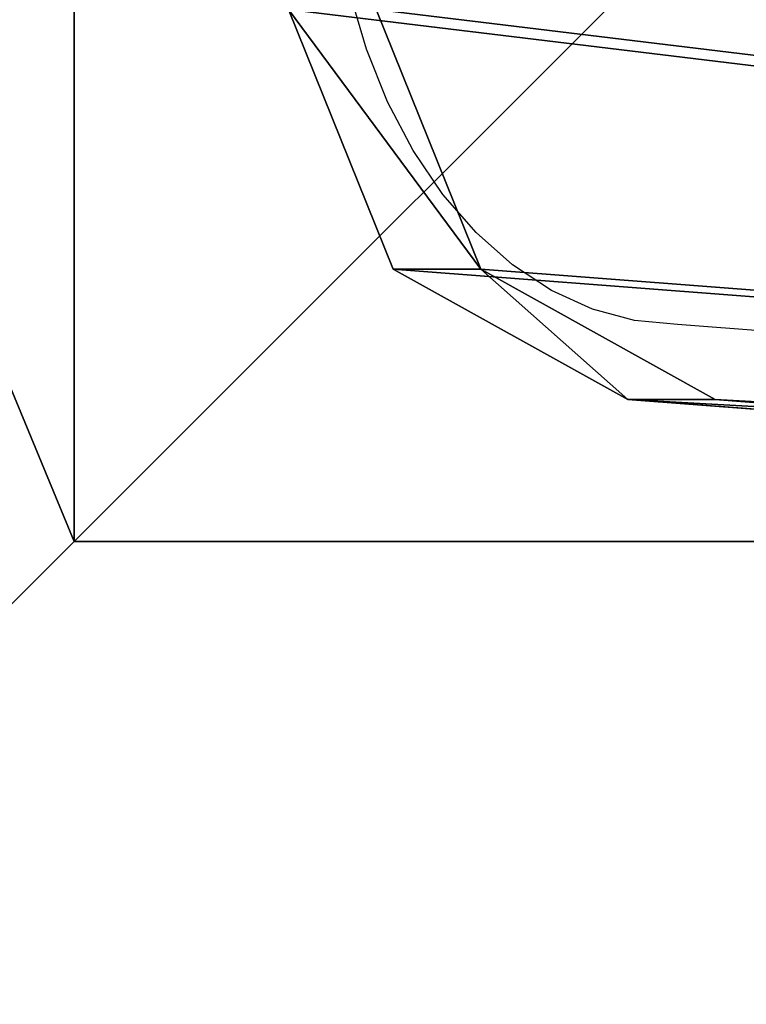
# Model space of a CAD drawing. Units: inches. Extents: x -246 to 543, y -345 to 563.
# Drawn here: x 11 to 17, y 4 to 12 of the extents above; entities that cross this region are included whole.
import ezdxf

# ---------------------------------------------------------------- set-up
doc = ezdxf.new("R2010")
doc.units = ezdxf.units.IN
doc.header["$MEASUREMENT"] = 0
doc.layers.get('0').update_dxf_attribs({"true_color": 0xffffff})
doc.layers.add('strefa_bezpieczenstwa', color=1, linetype='Continuous')

# ---------------------------------------------------------------- blocks, each defined once
blk = doc.blocks.new('Group_43')
at = {"color": 145, "true_color": 0x3682a3}
for p, q in [((998.026, 665.268), (965.584, 66.152)), ((998.026, 665.268, 1), (965.584, 66.152, 1)), ((965.584, 66.152, 1), (955.061, 39.357, 1)), ((965.584, 66.152), (955.061, 39.357)), ((965.584, 66.152), (965.584, 66.152, 1)), ((934.062, 27.412, 1), (955.061, 39.357, 1)), ((934.062, 27.412), (955.061, 39.357)), ((955.061, 39.357, 1), (955.061, 39.357))]:
    blk.add_line(p, q, dxfattribs=at)
mesh = blk.add_polyface(dxfattribs=at)
corners = [(8.052, 688.431), (32.393, 66.148), (0.025, 678.383), (446.599, 728.808), (42.916, 39.356), (68.768, 26.696), (140.191, 18.546), (211.766, 11.873), (283.465, 6.68), (355.255, 2.97), (427.106, 0.742), (498.988, 0), (487.904, 711.429), (499.427, 674.876), (934.062, 27.412), (989.542, 674.876), (955.061, 39.357), (965.584, 66.152), (998.026, 665.268), (990.739, 674.774), (991.91, 674.508), (993.033, 674.082), (994.087, 673.505), (995.051, 672.789), (995.906, 671.946), (996.637, 670.992), (997.229, 669.947), (997.671, 668.831), (997.954, 667.663), (998.073, 666.468)]
mesh.append_faces([[corners[k] for k in face] for face in [(0, 1, 2), (18, 28, 29)]], dxfattribs={"vtx0": -1, "color": 145})
mesh.append_faces([[corners[k] for k in face] for face in [(1, 3, 4), (4, 3, 5), (5, 3, 6), (6, 3, 7), (7, 3, 8), (8, 3, 9), (9, 3, 10), (10, 3, 11), (11, 13, 14), (14, 15, 16), (16, 15, 17), (17, 15, 18)]], dxfattribs={"vtx0": -1, "vtx1": -1, "color": 145})
mesh.append_faces([[corners[k] for k in face] for face in [(1, 0, 3), (11, 3, 12), (11, 12, 13), (14, 13, 15), (18, 15, 19), (18, 19, 20), (18, 20, 21), (18, 21, 22), (18, 22, 23), (18, 23, 24), (18, 24, 25), (18, 25, 26), (18, 26, 27), (18, 27, 28)]], dxfattribs={"vtx0": -1, "vtx2": -1, "color": 145})
mesh = blk.add_polyface(dxfattribs=at)
corners = [(32.393, 66.148, 1), (8.052, 688.431, 1), (0.025, 678.383, 1), (446.599, 728.808, 1), (42.916, 39.356, 1), (68.768, 26.696, 1), (140.191, 18.546, 1), (211.766, 11.873, 1), (283.465, 6.68, 1), (355.255, 2.97, 1), (427.106, 0.742, 1), (498.988, 0, 1), (487.904, 711.429, 1), (499.427, 674.876, 1), (934.062, 27.412, 1), (989.542, 674.876, 1), (955.061, 39.357, 1), (965.584, 66.152, 1), (998.026, 665.268, 1), (990.739, 674.774, 1), (991.91, 674.508, 1), (993.033, 674.082, 1), (994.087, 673.505, 1), (995.051, 672.789, 1), (995.906, 671.946, 1), (996.637, 670.992, 1), (997.229, 669.947, 1), (997.671, 668.831, 1), (997.954, 667.663, 1), (998.073, 666.468, 1)]
mesh.append_faces([[corners[k] for k in face] for face in [(0, 1, 2), (28, 18, 29)]], dxfattribs={"vtx0": -1, "color": 145})
mesh.append_faces([[corners[k] for k in face] for face in [(1, 0, 3), (3, 11, 12), (12, 11, 13), (13, 14, 15), (15, 18, 19), (19, 18, 20), (20, 18, 21), (21, 18, 22), (22, 18, 23), (23, 18, 24), (24, 18, 25), (25, 18, 26), (26, 18, 27), (27, 18, 28)]], dxfattribs={"vtx0": -1, "vtx1": -1, "color": 145})
mesh.append_faces([[corners[k] for k in face] for face in [(3, 0, 4), (3, 4, 5), (3, 5, 6), (3, 6, 7), (3, 7, 8), (3, 8, 9), (3, 9, 10), (3, 10, 11), (13, 11, 14), (15, 14, 16), (15, 16, 17), (15, 17, 18)]], dxfattribs={"vtx0": -1, "vtx2": -1, "color": 145})
mesh = blk.add_polyface(dxfattribs=at)
corners = [(965.584, 66.152), (998.026, 665.268, 1), (965.584, 66.152, 1), (998.026, 665.268)]
mesh.append_faces([[corners[k] for k in face] for face in [(0, 1, 2), (1, 0, 3)]], dxfattribs={"vtx0": -1, "color": 145})
mesh = blk.add_polyface(dxfattribs=at)
corners = [(955.061, 39.357), (965.584, 66.152, 1), (955.061, 39.357, 1), (965.584, 66.152)]
mesh.append_faces([[corners[k] for k in face] for face in [(0, 1, 2), (1, 0, 3)]], dxfattribs={"vtx0": -1, "color": 145})
mesh = blk.add_polyface(dxfattribs=at)
corners = [(955.061, 39.357), (934.062, 27.412, 1), (934.062, 27.412), (955.061, 39.357, 1)]
mesh.append_faces([[corners[k] for k in face] for face in [(0, 1, 2), (1, 0, 3)]], dxfattribs={"vtx0": -1, "color": 145})
blk = doc.blocks.new('Group_105')
at = {"color": 160, "true_color": 0x3131ff, "extrusion": (-0.707107, -4.13744e-13, 0.707107), "xscale": 0.09999999999999999, "yscale": 0.09999999999999999}
blk.add_blockref('Group_43', (-99.883, 0.5, -0.5), dxfattribs=at)
blk = doc.blocks.new('Grupa_26')
at = {"color": 253, "true_color": 0xb5b5b5, "rotation": 270}
blk.add_blockref('Group_105', (9.8158, 108.5789, 334.148), dxfattribs=at)
blk = doc.blocks.new('Grupa_46')
blk.add_blockref('Grupa_26', (-107.7779, 208.9078, -34.8949))
blk = doc.blocks.new('Group_15')
at = {"color": 251, "true_color": 0x565656}
for p, q in [((11.6979, 28.3021, 35), (0, 40, 23.6916)), ((28.3021, 28.3021, 35), (11.6979, 28.3021, 35)), ((11.6979, 28.3021, 35), (11.6979, 11.6979, 35))]:
    blk.add_line(p, q, dxfattribs=at)
mesh = blk.add_polyface(dxfattribs=at)
corners = [(11.6979, 28.3021, 35), (40, 40, 23.6916), (0, 40, 23.6916), (28.3021, 28.3021, 35)]
mesh.append_faces([[corners[k] for k in face] for face in [(0, 1, 2), (1, 0, 3)]], dxfattribs={"vtx0": -1, "color": 251})
mesh = blk.add_polyface(dxfattribs=at)
corners = [(11.6979, 11.6979, 35), (0, 40, 23.6916), (0, 0, 23.6916), (11.6979, 28.3021, 35)]
mesh.append_faces([[corners[k] for k in face] for face in [(0, 1, 2), (1, 0, 3)]], dxfattribs={"vtx0": -1, "color": 251})
mesh = blk.add_polyface(dxfattribs=at)
corners = [(40, 40), (0, 0), (0, 40), (40, 0)]
mesh.append_faces([[corners[k] for k in face] for face in [(0, 1, 2), (1, 0, 3)]], dxfattribs={"vtx0": -1, "color": 251})
mesh = blk.add_polyface(dxfattribs=at)
corners = [(28.3021, 11.6979, 35), (11.6979, 28.3021, 35), (11.6979, 11.6979, 35), (28.3021, 28.3021, 35)]
mesh.append_faces([[corners[k] for k in face] for face in [(0, 1, 2), (1, 0, 3)]], dxfattribs={"vtx0": -1, "color": 251})
blk = doc.blocks.new('Grupa_25')
at = {"rotation": 90.00000000000001}
blk.add_blockref('Grupa_46', (376.1978, 107.4826, 34.8949), dxfattribs=at)
at = {"color": 251, "true_color": 0x565656, "rotation": 89.9999999999864}
blk.add_blockref('Group_15', (87.2176, 0), dxfattribs=at)
blk = doc.blocks.new('0206')
for p, q in [((-129.9085, -120.9516), (-130.0416, -120.4986)), ((-129.7371, -121.378), (-129.9085, -120.9516)), ((-129.5297, -121.7712), (-129.7371, -121.378)), ((-129.2897, -122.1253), (-129.5297, -121.7712)), ((-129.0207, -122.4349), (-129.2897, -122.1253)), ((-128.7267, -122.6953), (-129.0207, -122.4349)), ((-128.4123, -122.9024), (-128.7267, -122.6953)), ((-128.0822, -123.0532), (-128.4123, -122.9024)), ((-127.7416, -123.1453), (-128.0822, -123.0532)), ((-127.3954, -123.1773), (-127.7416, -123.1453)), ((-109.5141, -124.5467), (-127.3954, -123.1773))]:
    blk.add_line(p, q)
blk = doc.blocks.new('206s1')
blk.add_blockref('0206', (0, 0))

msp = doc.modelspace()

# ---------------------------------------------------------------- block references
msp.add_blockref('Grupa_25', (-47.1176, -4.246, -64.841))
at = {"layer": 'strefa_bezpieczenstwa'}
msp.add_blockref('206s1', (144.068, 132.3822), dxfattribs=at)

doc.saveas('drawing.dxf')
